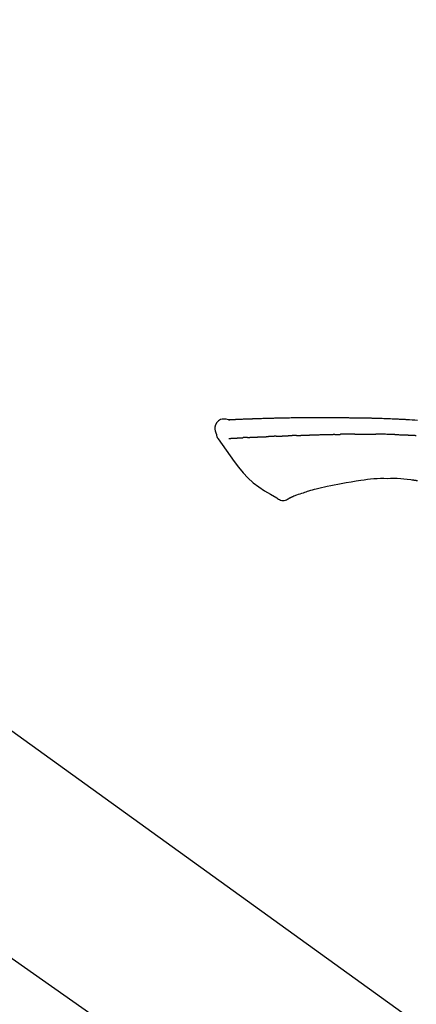
# Model space of a CAD drawing. Extents: x 55896 to 82369, y -33073 to -24203.
# Drawn here: x 76554 to 76603, y -30025 to -29905 of the extents above; entities that cross this region are included whole.
import ezdxf

# ---------------------------------------------------------------- set-up
doc = ezdxf.new("R2010")
doc.units = 0
doc.header["$LTSCALE"] = 50
doc.header["$MEASUREMENT"] = 0
doc.linetypes.add('CENTER2', pattern=[1.125, 0.75, -0.125, 0.125, -0.125])
doc.layers.get('0').update_dxf_attribs({"linetype": 'CONTINUOUS'})
doc.layers.get('DEFPOINTS').update_dxf_attribs({"color": 146, "linetype": 'CONTINUOUS'})
doc.layers.add('150-機器', color=8, linetype='CONTINUOUS')
doc.layers.add('166-寸法B', color=11, linetype='CONTINUOUS')
doc.styles.add('KH001', font='txt')
doc.dimstyles.new('KH1xx030', dxfattribs={"dimscale": 30, "dimtxt": 2, "dimasz": 0.6, "dimexe": 0.3, "dimexo": 1.2, "dimgap": 0.5, "dimtad": 3, "dimdec": 1, "dimdsep": 46, "dimlunit": 6, "dimtxsty": 'KH001', "dimblk": 'DOT', "dimcen": 1, "dimdle": 1, "dimclrd": 256, "dimclre": 256, "dimclrt": 256, "dimadec": 0, "dimazin": 0, "dimtfac": 1, "dimtdec": 1, "dimtix": 1, "dimtmove": 2, "dimatfit": 3, "dimldrblk": 'CLOSEDBLANK', "dimfxl": 1, "dimtolj": 1, "dimtzin": 0, "dimlwd": -1, "dimlwe": -1, "dimarcsym": 0})

# ---------------------------------------------------------------- blocks, each defined once
blk = doc.blocks.new('_Dot')
at = {"color": 0, "linetype": 'ByBlock', "lineweight": -2}
blk.add_line((-0.5, 0), (-1, 0), dxfattribs=at)
at = {"color": 0, "linetype": 'ByBlock', "const_width": 0.5}
blk.add_lwpolyline([(-0.25, 0, 1), (0.25, 0, 1)], format="xyb", close=True, dxfattribs=at)
blk = doc.blocks.new('*D128')
at = {"layer": '166-寸法B', "transparency": 16777216}
for p, q in [((75784.25, -30219.53), (75784.25, -29717.23)), ((76924.25, -29885.68), (76924.25, -29717.23)), ((76906.25, -29726.23), (75802.25, -29726.23))]:
    blk.add_line(p, q, dxfattribs=at)
at = {"layer": 'DEFPOINTS', "color": 0, "transparency": 16777216}
for p in [(75784.25, -29726.23), (76924.25, -29921.68), (75784.25, -30255.53)]:
    blk.add_point(p, dxfattribs=at)
at = {"layer": '166-寸法B', "transparency": 16777216, "xscale": 18, "yscale": 18, "zscale": 18, "rotation": 180}
blk.add_blockref('_Dot', (75784.25, -29726.23), dxfattribs=at)
at = {"layer": '166-寸法B', "transparency": 16777216, "xscale": 18, "yscale": 18, "zscale": 18}
blk.add_blockref('_Dot', (76924.25, -29726.23), dxfattribs=at)
at = {"layer": '166-寸法B', "transparency": 16777216, "insert": (76354.25, -29677.42), "char_height": 60, "attachment_point": 5, "style": 'KH001'}
blk.add_mtext('\\A1;1,140', dxfattribs=at)
blk = doc.blocks.new('_ClosedBlank')
at = {"color": 0, "linetype": 'ByBlock', "lineweight": -2}
for p, q in [((-1, 0.1667), (0, 0)), ((-1, 0.1667), (-1, -0.1667)), ((0, 0), (-1, -0.1667))]:
    blk.add_line(p, q, dxfattribs=at)
blk = doc.blocks.new('F402_D')
at = {"layer": '150-機器', "color": 13, "linetype": 'CENTER2'}
blk.add_line((0.34, 36.17), (-286.53, 237.04), dxfattribs=at)
at = {"layer": '150-機器', "color": 13, "linetype": 'Continuous'}
blk.add_line((-158.24, 175.21), (-38.21, 88.74), dxfattribs=at)
for points in [[(-124.74, 208.17), (-124.99, 208.22), (-125.24, 208.24), (-125.48, 208.24), (-125.71, 208.18), (-125.96, 208.03), (-126.17, 207.81), (-126.32, 207.54), (-126.4, 207.25), (-126.41, 207.03), (-126.36, 206.8), (-126.29, 206.58), (-126.21, 206.35)], [(-124.74, 208.17), (-124.74, 208.17), (-124.74, 208.17), (-124.74, 208.17), (-124.74, 208.17), (-124.73, 208.18), (-124.72, 208.18), (-124.71, 208.18), (-124.69, 208.17), (-124.63, 208.16), (-124.58, 208.17), (-124.53, 208.18), (-124.48, 208.19), (-124.41, 208.19), (-124.35, 208.19), (-124.28, 208.2), (-124.21, 208.2), (-124.16, 208.2), (-124.11, 208.2), (-124.06, 208.21), (-124.01, 208.21), (-124, 208.21), (-123.98, 208.21), (-123.97, 208.21), (-123.95, 208.21), (-123.95, 208.21), (-123.95, 208.21), (-123.95, 208.21), (-123.95, 208.21), (-123.94, 208.21), (-123.94, 208.21), (-123.94, 208.21), (-123.94, 208.21), (-123.94, 208.21), (-123.94, 208.21), (-123.94, 208.21), (-123.94, 208.21), (-123.94, 208.21), (-123.93, 208.21), (-123.93, 208.21), (-123.93, 208.21), (-123.93, 208.21), (-123.93, 208.21), (-123.93, 208.21), (-123.93, 208.21), (-123.93, 208.21), (-123.93, 208.21), (-123.92, 208.21), (-123.92, 208.21), (-123.92, 208.21), (-123.92, 208.21), (-123.92, 208.21), (-123.92, 208.21), (-123.92, 208.21), (-123.92, 208.21), (-123.92, 208.21), (-123.91, 208.21), (-123.91, 208.21), (-123.9, 208.21), (-123.9, 208.21), (-123.89, 208.21), (-123.88, 208.21), (-123.86, 208.21), (-123.84, 208.22), (-123.83, 208.22), (-123.8, 208.22), (-123.77, 208.22), (-123.75, 208.22), (-123.72, 208.22), (-123.68, 208.22), (-123.64, 208.22), (-123.6, 208.23), (-123.56, 208.23), (-123.47, 208.23), (-123.39, 208.24), (-123.31, 208.24), (-123.22, 208.24), (-123.12, 208.25), (-123.01, 208.25), (-122.9, 208.26), (-122.79, 208.26), (-122.7, 208.26), (-122.61, 208.27), (-122.52, 208.27), (-122.43, 208.27), (-122.4, 208.27), (-122.36, 208.28), (-122.33, 208.28), (-122.3, 208.28), (-122.29, 208.28), (-122.29, 208.28), (-122.29, 208.28), (-122.29, 208.28), (-122.28, 208.28), (-122.28, 208.28), (-122.28, 208.28), (-122.28, 208.28), (-122.28, 208.28), (-122.28, 208.28), (-122.28, 208.28), (-122.28, 208.28), (-122.28, 208.28), (-122.27, 208.28), (-122.27, 208.28), (-122.27, 208.28), (-122.27, 208.28), (-122.27, 208.28), (-122.27, 208.28), (-122.27, 208.28), (-122.27, 208.28), (-122.26, 208.28), (-122.26, 208.28), (-122.26, 208.28), (-122.25, 208.28), (-122.24, 208.28), (-122.23, 208.28), (-122.22, 208.28), (-122.2, 208.28), (-122.17, 208.28), (-122.15, 208.28), (-122.12, 208.28), (-122.08, 208.28), (-122.04, 208.29), (-122.01, 208.29), (-121.97, 208.29), (-121.93, 208.29), (-121.9, 208.29), (-121.86, 208.29), (-121.83, 208.29), (-121.8, 208.29), (-121.77, 208.3), (-121.74, 208.3), (-121.71, 208.3), (-121.68, 208.3), (-121.65, 208.3), (-121.62, 208.3), (-121.59, 208.3), (-121.54, 208.3), (-121.49, 208.31), (-121.43, 208.31), (-121.38, 208.31), (-121.31, 208.31), (-121.23, 208.32), (-121.16, 208.32), (-121.08, 208.32), (-120.98, 208.32), (-120.88, 208.33), (-120.77, 208.33), (-120.67, 208.33), (-120.54, 208.34), (-120.42, 208.34), (-120.29, 208.34), (-120.16, 208.35), (-120.05, 208.35), (-119.94, 208.35), (-119.83, 208.36), (-119.71, 208.36), (-119.62, 208.36), (-119.53, 208.36), (-119.44, 208.37), (-119.35, 208.37), (-119.31, 208.37), (-119.26, 208.37), (-119.21, 208.37), (-119.16, 208.37), (-119.06, 208.38), (-118.96, 208.38), (-118.86, 208.38), (-118.76, 208.38), (-118.61, 208.39), (-118.46, 208.39), (-118.31, 208.39), (-118.16, 208.4), (-117.98, 208.4), (-117.8, 208.4), (-117.61, 208.41), (-117.43, 208.41), (-117.25, 208.41), (-117.07, 208.42), (-116.9, 208.42), (-116.72, 208.42), (-116.52, 208.43), (-116.32, 208.43), (-116.11, 208.43), (-115.91, 208.44), (-115.68, 208.44), (-115.44, 208.44), (-115.2, 208.44), (-114.96, 208.45), (-114.69, 208.45), (-114.42, 208.45), (-114.15, 208.45), (-113.88, 208.45), (-113.6, 208.45), (-113.31, 208.45), (-113.03, 208.45), (-112.74, 208.45), (-112.48, 208.45), (-112.21, 208.45), (-111.95, 208.45), (-111.68, 208.45), (-111.46, 208.44), (-111.24, 208.44), (-111.02, 208.44), (-110.8, 208.43), (-110.65, 208.43), (-110.49, 208.42), (-110.33, 208.42), (-110.17, 208.42), (-110.05, 208.42), (-109.92, 208.41), (-109.8, 208.41), (-109.67, 208.41), (-109.57, 208.41), (-109.46, 208.41), (-109.36, 208.41), (-109.25, 208.4), (-109.14, 208.4), (-109.03, 208.4), (-108.91, 208.4), (-108.8, 208.4), (-108.67, 208.4), (-108.54, 208.4), (-108.41, 208.4), (-108.29, 208.4), (-108.15, 208.39), (-108.02, 208.39), (-107.88, 208.39), (-107.75, 208.39), (-107.63, 208.38), (-107.52, 208.38), (-107.4, 208.38), (-107.28, 208.38), (-107.18, 208.37), (-107.07, 208.37), (-106.96, 208.37), (-106.85, 208.37), (-106.7, 208.36), (-106.56, 208.36), (-106.42, 208.35), (-106.27, 208.35), (-106.09, 208.34), (-105.91, 208.34), (-105.73, 208.33), (-105.55, 208.32), (-105.34, 208.32), (-105.13, 208.31), (-104.92, 208.3), (-104.71, 208.29), (-104.53, 208.28), (-104.35, 208.28), (-104.17, 208.27), (-103.99, 208.26), (-103.84, 208.25), (-103.7, 208.24), (-103.55, 208.24), (-103.41, 208.23), (-103.32, 208.23), (-103.22, 208.22), (-103.13, 208.22), (-103.04, 208.21), (-102.99, 208.21), (-102.94, 208.21), (-102.88, 208.2), (-102.83, 208.2), (-102.8, 208.2), (-102.78, 208.2), (-102.76, 208.2), (-102.74, 208.2), (-102.7, 208.19), (-102.66, 208.19), (-102.63, 208.19), (-102.59, 208.19), (-102.26, 208.17), (-101.93, 208.15), (-101.6, 208.13)], [(-124.67, 208.17), (-124.66, 208.18), (-124.65, 208.18), (-124.64, 208.18), (-124.62, 208.18), (-124.59, 208.18), (-124.55, 208.18), (-124.52, 208.18), (-124.48, 208.19), (-124.41, 208.19), (-124.35, 208.19), (-124.28, 208.2), (-124.21, 208.2), (-124.16, 208.2), (-124.11, 208.2), (-124.06, 208.21), (-124.01, 208.21), (-124, 208.21), (-123.98, 208.21), (-123.97, 208.21), (-123.95, 208.21), (-123.95, 208.21), (-123.95, 208.21), (-123.95, 208.21), (-123.95, 208.21), (-123.94, 208.21), (-123.94, 208.21), (-123.94, 208.21), (-123.94, 208.21), (-123.94, 208.21), (-123.94, 208.21), (-123.94, 208.21), (-123.94, 208.21), (-123.94, 208.21), (-123.93, 208.21), (-123.93, 208.21), (-123.93, 208.21), (-123.93, 208.21), (-123.93, 208.21), (-123.93, 208.21), (-123.93, 208.21), (-123.93, 208.21), (-123.93, 208.21), (-123.92, 208.21), (-123.92, 208.21), (-123.92, 208.21), (-123.92, 208.21), (-123.92, 208.21), (-123.92, 208.21), (-123.92, 208.21), (-123.92, 208.21), (-123.92, 208.21), (-123.91, 208.21), (-123.91, 208.21), (-123.9, 208.21), (-123.9, 208.21), (-123.89, 208.21), (-123.88, 208.21), (-123.86, 208.21), (-123.84, 208.22), (-123.83, 208.22), (-123.8, 208.22), (-123.77, 208.22), (-123.75, 208.22), (-123.72, 208.22), (-123.68, 208.22), (-123.64, 208.22), (-123.6, 208.23), (-123.56, 208.23), (-123.52, 208.23), (-123.49, 208.23), (-123.45, 208.23), (-123.41, 208.23), (-123.39, 208.24), (-123.36, 208.24), (-123.34, 208.24), (-123.31, 208.24), (-123.31, 208.24), (-123.31, 208.24), (-123.31, 208.24), (-123.31, 208.24)], [(-126.21, 206.35), (-126.2, 206.31), (-126.19, 206.26), (-126.18, 206.22), (-126.17, 206.17), (-126.15, 206.12), (-126.14, 206.08), (-126.12, 206.03), (-126.09, 205.99), (-126.07, 205.94), (-126.04, 205.9), (-126.01, 205.86), (-125.97, 205.81)], [(-125.97, 205.82), (-125.49, 205.12), (-125, 204.43), (-124.51, 203.74), (-124.01, 203.05), (-123.48, 202.36), (-122.93, 201.69), (-122.34, 201.06), (-121.71, 200.47), (-121.03, 199.96), (-120.32, 199.49), (-119.58, 199.06), (-118.83, 198.64)], [(-124.67, 205.88), (-124.66, 205.88), (-124.65, 205.88), (-124.64, 205.89), (-124.62, 205.89), (-124.6, 205.89), (-124.57, 205.89), (-124.55, 205.89), (-124.52, 205.89), (-124.49, 205.89), (-124.45, 205.89), (-124.41, 205.9), (-124.37, 205.9), (-124.32, 205.9), (-124.28, 205.9), (-124.24, 205.91), (-124.2, 205.91), (-124.15, 205.91), (-124.11, 205.91), (-124.06, 205.91), (-124.02, 205.92), (-123.97, 205.92), (-123.92, 205.92), (-123.88, 205.92), (-123.83, 205.93), (-123.79, 205.93), (-123.75, 205.93), (-123.71, 205.93), (-123.67, 205.93), (-123.64, 205.94), (-123.61, 205.94), (-123.58, 205.94), (-123.54, 205.94), (-123.52, 205.94), (-123.5, 205.94), (-123.48, 205.94), (-123.46, 205.95), (-123.44, 205.95), (-123.41, 205.95), (-123.39, 205.95), (-123.37, 205.95), (-123.35, 205.95), (-123.34, 205.95), (-123.32, 205.95), (-123.3, 205.95), (-123.3, 205.95), (-123.29, 205.96), (-123.28, 205.96), (-123.27, 205.96)], [(-123.27, 205.96), (-123.26, 205.96), (-123.25, 205.96), (-123.25, 205.96), (-123.24, 205.96), (-123.22, 205.96), (-123.2, 205.96), (-123.18, 205.96), (-123.17, 205.96), (-123.14, 205.96), (-123.11, 205.97), (-123.08, 205.97), (-123.06, 205.97), (-123.04, 205.97), (-123.02, 205.97), (-123, 205.97), (-122.98, 205.97), (-122.97, 205.97), (-122.96, 205.97), (-122.95, 205.97), (-122.94, 205.98)], [(-122.4, 206), (-122.41, 206), (-122.42, 206), (-122.43, 206), (-122.44, 206), (-122.46, 206), (-122.48, 206), (-122.5, 206), (-122.52, 206), (-122.54, 205.99), (-122.57, 205.99), (-122.6, 205.99), (-122.63, 205.99), (-122.66, 205.99), (-122.68, 205.99), (-122.71, 205.99), (-122.74, 205.99), (-122.76, 205.98), (-122.79, 205.98), (-122.81, 205.98), (-122.84, 205.98), (-122.86, 205.98), (-122.87, 205.98), (-122.89, 205.98), (-122.91, 205.98), (-122.91, 205.98), (-122.92, 205.98), (-122.93, 205.98), (-122.94, 205.98)], [(-122.4, 206), (-122.38, 206), (-122.37, 206), (-122.35, 206), (-122.33, 206), (-122.3, 206.01), (-122.26, 206.01), (-122.22, 206.01), (-122.19, 206.01), (-122.13, 206.01), (-122.07, 206.02), (-122.02, 206.02), (-121.96, 206.02), (-121.9, 206.02), (-121.84, 206.03), (-121.78, 206.03), (-121.72, 206.03), (-121.66, 206.03), (-121.59, 206.04), (-121.53, 206.04), (-121.46, 206.04), (-121.4, 206.05), (-121.33, 206.05), (-121.26, 206.05), (-121.19, 206.05), (-121.13, 206.06), (-121.07, 206.06), (-121.01, 206.06), (-120.95, 206.06), (-120.9, 206.07), (-120.85, 206.07), (-120.8, 206.07), (-120.75, 206.07), (-120.71, 206.07), (-120.67, 206.08), (-120.63, 206.08), (-120.59, 206.08), (-120.56, 206.08), (-120.52, 206.08), (-120.49, 206.08), (-120.45, 206.08), (-120.43, 206.08), (-120.4, 206.08), (-120.38, 206.09), (-120.35, 206.09), (-120.34, 206.09), (-120.33, 206.09), (-120.32, 206.09), (-120.31, 206.09)], [(-120.31, 206.09), (-120.3, 206.09), (-120.29, 206.09), (-120.28, 206.09), (-120.28, 206.09), (-120.26, 206.09), (-120.24, 206.09), (-120.22, 206.09), (-120.21, 206.09), (-120.18, 206.09), (-120.15, 206.09), (-120.12, 206.09), (-120.09, 206.1), (-120.06, 206.1), (-120.03, 206.1), (-120, 206.1), (-119.97, 206.1), (-119.94, 206.1), (-119.92, 206.1), (-119.9, 206.11), (-119.87, 206.11), (-119.86, 206.11), (-119.85, 206.11), (-119.84, 206.11), (-119.83, 206.11)], [(-118.9, 206.14), (-118.92, 206.14), (-118.93, 206.14), (-118.94, 206.14), (-118.96, 206.14), (-118.98, 206.14), (-119.01, 206.14), (-119.04, 206.14), (-119.07, 206.14), (-119.12, 206.14), (-119.18, 206.13), (-119.23, 206.13), (-119.29, 206.13), (-119.35, 206.13), (-119.42, 206.12), (-119.48, 206.12), (-119.54, 206.12), (-119.59, 206.12), (-119.64, 206.11), (-119.69, 206.11), (-119.74, 206.11), (-119.76, 206.11), (-119.78, 206.11), (-119.8, 206.11), (-119.83, 206.11)], [(-118.9, 206.14), (-118.88, 206.15), (-118.87, 206.15), (-118.85, 206.15), (-118.83, 206.15), (-118.79, 206.15), (-118.76, 206.15), (-118.72, 206.15), (-118.68, 206.15), (-118.63, 206.16), (-118.58, 206.16), (-118.53, 206.16), (-118.48, 206.16), (-118.43, 206.16), (-118.38, 206.17), (-118.33, 206.17), (-118.28, 206.17), (-118.25, 206.17), (-118.22, 206.17), (-118.18, 206.17), (-118.15, 206.17), (-118.14, 206.17), (-118.12, 206.18), (-118.11, 206.18), (-118.09, 206.18)], [(-118.09, 206.18), (-118.07, 206.18), (-118.06, 206.18), (-118.04, 206.18), (-118.02, 206.18), (-117.99, 206.18), (-117.96, 206.18), (-117.92, 206.18), (-117.89, 206.18), (-117.85, 206.18), (-117.8, 206.19), (-117.75, 206.19), (-117.71, 206.19), (-117.67, 206.19), (-117.63, 206.19), (-117.59, 206.19), (-117.55, 206.19), (-117.52, 206.2), (-117.5, 206.2), (-117.47, 206.2), (-117.45, 206.2), (-117.44, 206.2), (-117.43, 206.2), (-117.42, 206.2), (-117.41, 206.2)], [(-116.4, 206.24), (-116.42, 206.23), (-116.43, 206.23), (-116.44, 206.23), (-116.46, 206.23), (-116.49, 206.23), (-116.52, 206.23), (-116.54, 206.23), (-116.57, 206.23), (-116.61, 206.23), (-116.66, 206.23), (-116.7, 206.22), (-116.74, 206.22), (-116.78, 206.22), (-116.82, 206.22), (-116.87, 206.22), (-116.91, 206.22), (-116.95, 206.22), (-116.99, 206.21), (-117.03, 206.21), (-117.08, 206.21), (-117.12, 206.21), (-117.16, 206.21), (-117.2, 206.21), (-117.24, 206.2), (-117.27, 206.2), (-117.3, 206.2), (-117.32, 206.2), (-117.35, 206.2), (-117.36, 206.2), (-117.38, 206.2), (-117.39, 206.2), (-117.41, 206.2)], [(-116.4, 206.24), (-116.39, 206.24), (-116.37, 206.24), (-116.35, 206.24), (-116.34, 206.24), (-116.3, 206.24), (-116.27, 206.24), (-116.24, 206.24), (-116.21, 206.24), (-116.16, 206.24), (-116.11, 206.25), (-116.06, 206.25), (-116.01, 206.25), (-115.96, 206.25), (-115.91, 206.25), (-115.86, 206.25), (-115.82, 206.26), (-115.77, 206.26), (-115.72, 206.26), (-115.67, 206.26), (-115.62, 206.26), (-115.57, 206.27), (-115.52, 206.27), (-115.47, 206.27), (-115.42, 206.27), (-115.37, 206.27), (-115.32, 206.27), (-115.27, 206.28), (-115.22, 206.28), (-115.17, 206.28), (-115.12, 206.28), (-115.07, 206.28), (-115.02, 206.29), (-114.97, 206.29), (-114.92, 206.29), (-114.86, 206.29), (-114.81, 206.29), (-114.76, 206.3), (-114.71, 206.3), (-114.66, 206.3), (-114.61, 206.3), (-114.58, 206.3), (-114.54, 206.3), (-114.51, 206.3), (-114.47, 206.31), (-114.46, 206.31), (-114.44, 206.31), (-114.42, 206.31), (-114.41, 206.31)], [(-114.41, 206.31), (-114.38, 206.31), (-114.35, 206.31), (-114.33, 206.31), (-114.3, 206.31), (-114.25, 206.31), (-114.2, 206.32), (-114.15, 206.32), (-114.09, 206.32), (-114.01, 206.32), (-113.92, 206.32), (-113.83, 206.33), (-113.74, 206.33), (-113.64, 206.33), (-113.53, 206.34), (-113.42, 206.34), (-113.32, 206.34), (-113.19, 206.35), (-113.07, 206.35), (-112.95, 206.35), (-112.82, 206.36), (-112.71, 206.36), (-112.59, 206.37), (-112.47, 206.37), (-112.36, 206.37), (-112.28, 206.37), (-112.2, 206.38), (-112.11, 206.38), (-112.03, 206.38), (-111.98, 206.38), (-111.94, 206.38), (-111.89, 206.39), (-111.84, 206.39), (-111.81, 206.39), (-111.78, 206.39), (-111.75, 206.39), (-111.72, 206.38), (-111.7, 206.38), (-111.68, 206.38), (-111.66, 206.38), (-111.63, 206.38), (-111.62, 206.38), (-111.61, 206.38), (-111.6, 206.38), (-111.59, 206.38)], [(-111.59, 206.38), (-111.58, 206.38), (-111.56, 206.38), (-111.55, 206.38), (-111.54, 206.38), (-111.51, 206.38), (-111.48, 206.38), (-111.45, 206.38), (-111.42, 206.38), (-111.38, 206.38), (-111.34, 206.38), (-111.29, 206.38), (-111.25, 206.38), (-111.22, 206.38), (-111.19, 206.38), (-111.16, 206.38), (-111.13, 206.38), (-111.12, 206.38), (-111.11, 206.38), (-111.09, 206.38), (-111.08, 206.38)], [(-110.05, 206.4), (-110.09, 206.4), (-110.14, 206.4), (-110.18, 206.4), (-110.22, 206.4), (-110.31, 206.39), (-110.39, 206.39), (-110.48, 206.39), (-110.56, 206.39), (-110.65, 206.39), (-110.73, 206.39), (-110.82, 206.39), (-110.91, 206.39), (-110.95, 206.39), (-110.99, 206.39), (-111.03, 206.39), (-111.08, 206.38)], [(-109.27, 206.4), (-109.31, 206.4), (-109.36, 206.4), (-109.41, 206.4), (-109.46, 206.4), (-109.52, 206.4), (-109.59, 206.4), (-109.65, 206.4), (-109.72, 206.4), (-109.78, 206.4), (-109.85, 206.4), (-109.92, 206.4), (-109.98, 206.4), (-110, 206.4), (-110.02, 206.4), (-110.03, 206.4), (-110.05, 206.4)], [(-109.27, 206.4), (-109.24, 206.4), (-109.21, 206.4), (-109.19, 206.4), (-109.16, 206.4), (-109.11, 206.4), (-109.06, 206.41), (-109, 206.41), (-108.95, 206.41), (-108.87, 206.41), (-108.78, 206.41), (-108.7, 206.41), (-108.61, 206.41), (-108.52, 206.41), (-108.43, 206.41), (-108.34, 206.41), (-108.25, 206.41), (-108.18, 206.41), (-108.12, 206.41), (-108.05, 206.41), (-107.99, 206.41), (-107.96, 206.41), (-107.92, 206.41), (-107.89, 206.41), (-107.86, 206.41)], [(-107.86, 206.41), (-107.81, 206.41), (-107.77, 206.41), (-107.72, 206.41), (-107.67, 206.41), (-107.58, 206.41), (-107.48, 206.41), (-107.38, 206.41), (-107.29, 206.41), (-107.19, 206.41), (-107.1, 206.41), (-107, 206.41), (-106.9, 206.41), (-106.85, 206.4), (-106.8, 206.4), (-106.75, 206.4), (-106.7, 206.4)], [(-104.37, 206.35), (-104.4, 206.35), (-104.43, 206.35), (-104.45, 206.35), (-104.48, 206.35), (-104.53, 206.36), (-104.58, 206.36), (-104.64, 206.36), (-104.69, 206.36), (-104.81, 206.36), (-104.94, 206.37), (-105.07, 206.37), (-105.19, 206.38), (-105.36, 206.38), (-105.53, 206.39), (-105.69, 206.39), (-105.86, 206.39), (-106, 206.4), (-106.14, 206.4), (-106.29, 206.4), (-106.43, 206.4), (-106.5, 206.4), (-106.57, 206.4), (-106.63, 206.4), (-106.7, 206.4)], [(-104.37, 206.35), (-104.34, 206.35), (-104.3, 206.35), (-104.26, 206.35), (-104.23, 206.35), (-104.15, 206.34), (-104.08, 206.34), (-104, 206.34), (-103.92, 206.34), (-103.8, 206.33), (-103.68, 206.33), (-103.56, 206.33), (-103.44, 206.32), (-103.36, 206.32), (-103.27, 206.32), (-103.19, 206.31), (-103.11, 206.31), (-103.06, 206.31), (-103.02, 206.3), (-102.97, 206.3), (-102.93, 206.3)], [(-102.93, 206.3), (-102.88, 206.3), (-102.83, 206.3), (-102.79, 206.3), (-102.74, 206.29), (-102.64, 206.29), (-102.54, 206.29), (-102.45, 206.28), (-102.35, 206.28), (-102.25, 206.27), (-102.15, 206.27), (-102.05, 206.26), (-101.95, 206.26), (-101.9, 206.25), (-101.85, 206.25), (-101.8, 206.25), (-101.75, 206.25)], [(-105.31, 200.96), (-105.72, 200.97), (-106.13, 200.97), (-106.54, 200.96), (-106.95, 200.94), (-107.34, 200.9), (-107.73, 200.85), (-108.13, 200.8), (-108.52, 200.74)], [(-102.03, 200.75), (-102.44, 200.81), (-102.85, 200.87), (-103.26, 200.92), (-103.66, 200.95), (-104.08, 200.97), (-104.49, 200.97), (-104.9, 200.97), (-105.31, 200.96)], [(-112.65, 200), (-112.99, 199.92), (-113.33, 199.84), (-113.67, 199.76), (-114.02, 199.68)], [(-110.93, 200.34), (-111.36, 200.25), (-111.79, 200.17), (-112.22, 200.08), (-112.65, 200)], [(-108.52, 200.74), (-109.12, 200.64), (-109.72, 200.54), (-110.33, 200.44), (-110.93, 200.34)], [(-101.6, 200.69), (-101.65, 200.7), (-101.71, 200.71), (-101.77, 200.72), (-101.83, 200.73), (-101.89, 200.74), (-101.94, 200.74), (-102, 200.75), (-102.06, 200.76), (-102.12, 200.76), (-102.18, 200.77), (-102.24, 200.78), (-102.29, 200.78)], [(-118.83, 198.64), (-118.71, 198.55), (-118.6, 198.47), (-118.48, 198.4), (-118.35, 198.34), (-118.21, 198.3), (-118.05, 198.29), (-117.9, 198.3), (-117.76, 198.33), (-117.64, 198.38), (-117.52, 198.44), (-117.42, 198.51), (-117.31, 198.58)], [(-116.85, 198.75), (-116.87, 198.75), (-116.9, 198.74), (-116.92, 198.73), (-116.94, 198.72), (-116.98, 198.7), (-117.01, 198.69), (-117.05, 198.68), (-117.09, 198.66), (-117.12, 198.64), (-117.16, 198.63), (-117.2, 198.61), (-117.24, 198.6), (-117.25, 198.6), (-117.27, 198.6), (-117.28, 198.59), (-117.29, 198.58), (-117.3, 198.57), (-117.3, 198.57), (-117.3, 198.57), (-117.3, 198.57), (-117.3, 198.57), (-117.3, 198.57), (-117.3, 198.57), (-117.3, 198.58)], [(-115.61, 199.21), (-115.81, 199.15), (-116, 199.08), (-116.2, 199.02), (-116.4, 198.94), (-116.51, 198.9), (-116.62, 198.85), (-116.73, 198.81), (-116.85, 198.76)], [(-114.02, 199.68), (-114.24, 199.62), (-114.47, 199.56), (-114.7, 199.5), (-114.93, 199.43), (-115.1, 199.38), (-115.27, 199.32), (-115.44, 199.27), (-115.61, 199.21)]]:
    blk.add_lwpolyline(points, dxfattribs=at)
blk = doc.blocks.new('*D64')
at = {"layer": '166-寸法B', "transparency": 16777216}
for p, q in [((76124.25, -30128.89), (76124.25, -29852.23)), ((76924.25, -30128.89), (76924.25, -29852.23)), ((76142.25, -29861.23), (76906.25, -29861.23))]:
    blk.add_line(p, q, dxfattribs=at)
at = {"layer": 'DEFPOINTS', "color": 0, "transparency": 16777216}
for p in [(76924.25, -29861.23), (76124.25, -30164.89), (76924.25, -30164.89)]:
    blk.add_point(p, dxfattribs=at)
at = {"layer": '166-寸法B', "transparency": 16777216, "xscale": 18, "yscale": 18, "zscale": 18, "rotation": 180}
blk.add_blockref('_Dot', (76124.25, -29861.23), dxfattribs=at)
at = {"layer": '166-寸法B', "transparency": 16777216, "xscale": 18, "yscale": 18, "zscale": 18}
blk.add_blockref('_Dot', (76924.25, -29861.23), dxfattribs=at)
at = {"layer": '166-寸法B', "transparency": 16777216, "insert": (76524.25, -29816.23), "char_height": 60, "attachment_point": 5, "style": 'KH001'}
blk.add_mtext('\\A1;800', dxfattribs=at)

msp = doc.modelspace()

# ---------------------------------------------------------------- block references
at = {"layer": '150-機器'}
msp.add_blockref('F402_D', (76704.25, -30162.19), dxfattribs=at)

# ---------------------------------------------------------------- dimensions: what is measured, and where the dimension line sits
at = {"layer": '166-寸法B'}
dim = msp.add_linear_dim(base=(75784.25, -29726.23), p1=(76924.25, -29921.68), p2=(75784.25, -30255.53), angle=180, dimstyle='KH1xx030', dxfattribs=at)
dim.commit()
dim.dimension.update_dxf_attribs({"geometry": '*D128', "text_midpoint": (76354.25, -29677.42)})
dim = msp.add_linear_dim(base=(76924.25, -29861.23), p1=(76124.25, -30164.89), p2=(76924.25, -30164.89), dimstyle='KH1xx030', dxfattribs=at)
dim.commit()
dim.dimension.update_dxf_attribs({"geometry": '*D64', "text_midpoint": (76524.25, -29816.23)})

doc.saveas('drawing.dxf')
